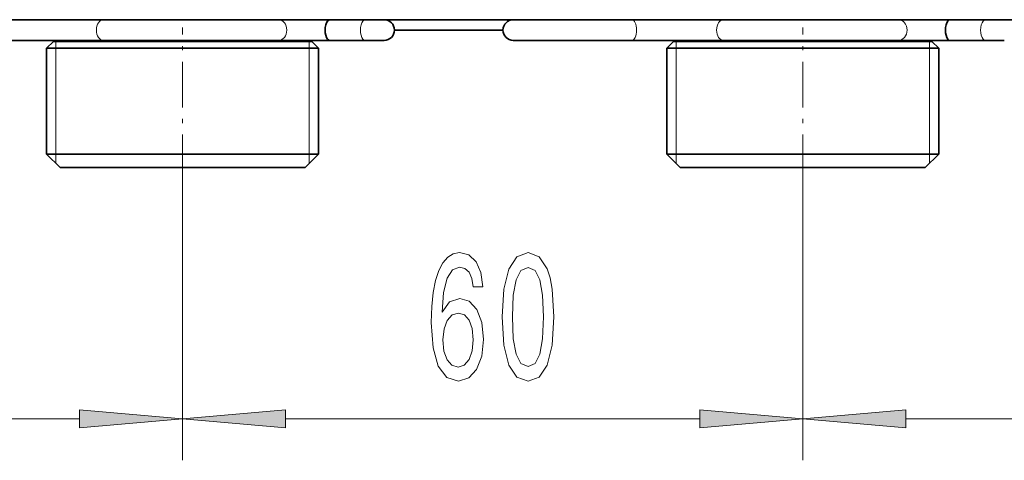
# Model space of a CAD drawing. Extents: x 0 to 210, y 0 to 297.
# Drawn here: x 119 to 143, y 102 to 112 of the extents above; entities that cross this region are included whole.
import ezdxf

# ---------------------------------------------------------------- set-up
doc = ezdxf.new("R2010")
doc.units = 0
doc.linetypes.add('DASHDOT', pattern=[18.5, 12, -3, 0.5, -3])

msp = doc.modelspace()

# ---------------------------------------------------------------- linework, layer by layer
at = {"color": 7, "lineweight": 35}
for p, q in [((78.657, 112.222), (189.657, 112.222)), ((130.657, 111.972), (128.032, 111.972)), ((118.777, 111.722), (120.99, 111.722)), ((119.782, 111.697), (119.619, 111.535)), ((119.782, 111.697), (121.408, 111.697)), ((120.99, 111.722), (125.226, 111.722)), ((121.408, 111.697), (126.032, 111.697)), ((125.226, 111.722), (126.473, 111.722)), ((126.032, 111.697), (126.194, 111.535)), ((127.325, 111.722), (126.473, 111.722)), ((127.781, 111.722), (127.325, 111.722)), ((130.907, 111.722), (133.777, 111.722)), ((133.777, 111.722), (135.99, 111.722)), ((134.782, 111.697), (134.619, 111.535)), ((134.782, 111.697), (136.408, 111.697)), ((135.99, 111.722), (140.226, 111.722)), ((136.408, 111.697), (141.032, 111.697)), ((140.226, 111.722), (141.473, 111.722)), ((141.032, 111.697), (141.194, 111.535)), ((142.325, 111.722), (141.473, 111.722)), ((142.781, 111.722), (142.325, 111.722)), ((119.619, 111.535), (121.33, 111.535)), ((119.619, 111.535), (119.619, 108.972)), ((121.33, 111.535), (126.194, 111.535)), ((126.194, 111.535), (126.194, 108.972)), ((134.619, 111.535), (136.33, 111.535)), ((134.619, 111.535), (134.619, 108.972)), ((136.33, 111.535), (141.194, 111.535)), ((141.194, 111.535), (141.194, 108.972)), ((119.619, 108.972), (121.33, 108.972)), ((119.944, 108.647), (119.619, 108.972)), ((121.33, 108.972), (126.194, 108.972)), ((125.869, 108.647), (126.194, 108.972)), ((134.619, 108.972), (136.33, 108.972)), ((134.944, 108.647), (134.619, 108.972)), ((136.33, 108.972), (141.194, 108.972)), ((140.869, 108.647), (141.194, 108.972)), ((119.944, 108.647), (121.486, 108.647)), ((121.486, 108.647), (125.869, 108.647)), ((134.944, 108.647), (136.486, 108.647)), ((136.486, 108.647), (140.869, 108.647))]:
    msp.add_line(p, q, dxfattribs=at)
at = {"color": 7, "linetype": 'DASHDOT', "lineweight": 13, "ltscale": 0.09225}
for p, q in [((122.907, 108.34), (122.907, 112.03)), ((137.907, 108.34), (137.907, 112.03))]:
    msp.add_line(p, q, dxfattribs=at)
at = {"color": 7, "lineweight": 13}
for p, q in [((119.844, 111.697), (119.844, 111.535)), ((125.969, 111.697), (125.969, 111.535)), ((134.844, 111.697), (134.844, 111.535)), ((140.969, 111.697), (140.969, 111.535)), ((119.844, 111.535), (119.844, 108.972)), ((125.969, 111.535), (125.969, 108.972)), ((134.844, 111.535), (134.844, 108.972)), ((140.969, 111.535), (140.969, 108.972)), ((119.844, 108.972), (119.844, 108.747)), ((125.969, 108.972), (125.969, 108.747)), ((134.844, 108.972), (134.844, 108.747)), ((140.969, 108.972), (140.969, 108.747)), ((122.907, 108.34), (122.907, 101.571)), ((122.907, 108.34), (122.907, 101.571)), ((137.907, 108.34), (137.907, 101.571)), ((137.907, 108.34), (137.907, 101.571)), ((110.397, 102.571), (120.416, 102.571)), ((125.397, 102.571), (135.416, 102.571)), ((140.397, 102.571), (156.666, 102.571))]:
    msp.add_line(p, q, dxfattribs=at)
for points in [[(130.173, 105.762), (130.124, 106.113), (130.01, 106.372), (129.834, 106.536), (129.605, 106.592), (129.452, 106.562), (129.32, 106.48), (129.203, 106.346), (129.105, 106.156), (129.027, 105.918), (128.97, 105.628), (128.934, 105.287), (128.923, 104.902), (128.965, 104.288), (129.092, 103.843), (129.297, 103.575), (129.577, 103.484), (129.828, 103.562), (130.02, 103.765), (130.145, 104.085), (130.189, 104.492), (130.145, 104.902), (130.025, 105.218), (129.841, 105.417), (129.613, 105.486), (129.367, 105.399), (129.183, 105.153), (129.221, 105.628), (129.304, 105.97), (129.432, 106.173), (129.608, 106.242), (129.738, 106.208), (129.836, 106.117), (129.901, 105.966), (129.935, 105.762)], [(130.637, 105.036), (130.676, 104.358), (130.798, 103.873), (130.992, 103.579), (131.262, 103.484), (131.529, 103.579), (131.724, 103.873), (131.843, 104.358), (131.885, 105.036), (131.843, 105.711), (131.794, 105.979), (131.724, 106.199), (131.529, 106.493), (131.262, 106.592), (130.992, 106.493), (130.798, 106.195), (130.676, 105.711)], [(130.886, 105.036), (130.907, 105.559), (130.972, 105.935), (131.088, 106.156), (131.262, 106.234), (131.433, 106.156), (131.55, 105.935), (131.615, 105.559), (131.636, 105.036), (131.615, 104.509), (131.55, 104.133), (131.433, 103.912), (131.262, 103.839), (131.088, 103.912), (130.972, 104.133), (130.907, 104.509)], [(129.937, 104.487), (129.909, 104.215), (129.836, 104.007), (129.719, 103.869), (129.574, 103.826), (129.421, 103.869), (129.304, 104.003), (129.229, 104.211), (129.206, 104.483), (129.232, 104.751), (129.304, 104.954), (129.424, 105.084), (129.585, 105.131), (129.725, 105.084), (129.836, 104.958), (129.909, 104.755)], [(120.416, 102.353), (122.907, 102.571), (120.416, 102.789)], [(125.397, 102.789), (122.907, 102.571), (125.397, 102.353)], [(135.416, 102.353), (137.907, 102.571), (135.416, 102.789)], [(140.397, 102.789), (137.907, 102.571), (140.397, 102.353)]]:
    msp.add_lwpolyline(points, close=True, dxfattribs=at)
at = {"color": 7, "lineweight": 35}
for centre, radius, start, end in [((127.782, 111.972), 0.25, 0.0001, 90.0001), ((127.782, 111.972), 0.25, 0.0001, 90.0001), ((130.907, 111.972), 0.25, 90, 180), ((127.782, 111.972), 0.25, 269.9999, 359.9999), ((127.782, 111.972), 0.25, 269.9999, 359.9999), ((130.907, 111.972), 0.25, 180, 270), ((120.038, 111.96), 0.262, 270, 295.21), ((125.775, 111.96), 0.262, 244.7902, 270), ((135.038, 111.96), 0.262, 270, 295.21), ((140.775, 111.96), 0.262, 244.7902, 270)]:
    msp.add_arc(centre, radius, start, end, dxfattribs=at)
at = {"color": 7, "lineweight": 13}
for centre, ratio, start_param, end_param in [((120.99, 111.972), 0.670954, 0.003423, 3.141603), ((125.226, 111.972), 0.812135, 3.141582, 6.279278), ((127.325, 111.972), 0.469472, 6.281315, 9.424778), ((133.777, 111.972), 0.435421, 3.141582, 6.280096), ((135.99, 111.972), 0.670954, 0.003423, 3.141603), ((140.226, 111.972), 0.812135, 3.141582, 6.279278), ((142.325, 111.972), 0.469472, 6.281315, 9.424778)]:
    msp.add_ellipse(centre, major_axis=(0, 0.25), ratio=ratio, start_param=start_param, end_param=end_param, dxfattribs=at)
at = {"color": 7, "lineweight": 35}
for centre in [(126.473, 111.972), (141.473, 111.972)]:
    msp.add_ellipse(centre, major_axis=(0, 0.25), ratio=0.469472, start_param=0, end_param=3.141593, dxfattribs=at)
at = {"color": 7, "lineweight": 13}
for points in [[(120.416, 102.353), (122.907, 102.571), (120.416, 102.353), (120.416, 102.789)], [(125.397, 102.789), (122.907, 102.571), (125.397, 102.789), (125.397, 102.353)], [(135.416, 102.353), (137.907, 102.571), (135.416, 102.353), (135.416, 102.789)], [(140.397, 102.789), (137.907, 102.571), (140.397, 102.789), (140.397, 102.353)]]:
    msp.add_solid(points, dxfattribs=at)

doc.saveas('drawing.dxf')
